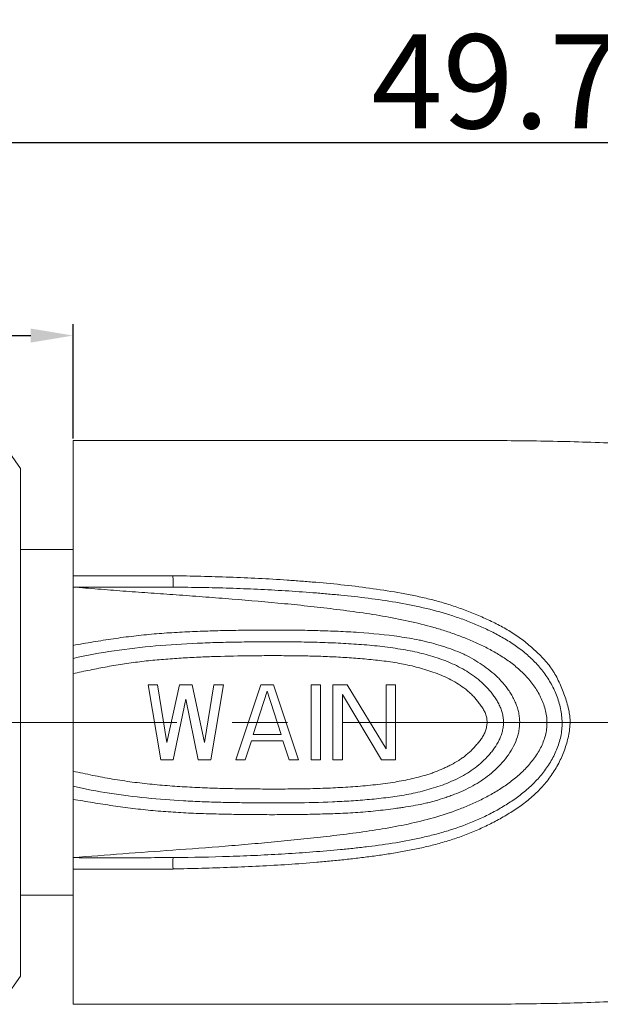
# Model space of a CAD drawing. Units: millimetres. Extents: x 2786 to 3083, y 634 to 844.
# Drawn here: x 2921 to 2937, y 757 to 783 of the extents above; entities that cross this region are included whole.
import ezdxf

# ---------------------------------------------------------------- set-up
doc = ezdxf.new("R2010")
doc.units = ezdxf.units.MM
doc.header["$LTSCALE"] = 65.395
doc.header["$PDMODE"] = 3
doc.header["$PDSIZE"] = 8
doc.linetypes.add('CENTER', pattern=[0.6, 0.375, -0.075, 0.075, -0.075])
doc.layers.get('0').update_dxf_attribs({"linetype": 'CONTINUOUS', "lineweight": 30})
doc.layers.get('Defpoints').update_dxf_attribs({"linetype": 'CONTINUOUS'})
doc.layers.add('cen', color=1, linetype='CENTER', lineweight=0)
doc.layers.add('Dim', color=3, linetype='CONTINUOUS', lineweight=15)
doc.styles.add('Romans字体', font='romans.shx', dxfattribs={"width": 0.75})
doc.dimstyles.new('01', dxfattribs={"dimscale": 0.25, "dimtxt": 5, "dimasz": 4.5, "dimexe": 1.2, "dimexo": 0.2, "dimgap": 0.5, "dimtad": 1, "dimdsep": 46, "dimtxsty": 'Romans字体', "dimcen": 0, "dimclrd": 1, "dimclre": 6, "dimclrt": 4, "dimazin": 2, "dimtfac": 1, "dimtofl": 0, "dimtmove": 0, "dimatfit": 3, "dimfxl": 1, "dimtolj": 1, "dimtzin": 0, "dimarcsym": 0})

# ---------------------------------------------------------------- blocks, each defined once
blk = doc.blocks.new('*D29')
at = {"layer": 'Defpoints', "color": 0, "lineweight": 5}
for p in [(2956.907, 779.66), (2907.207, 769.43), (2956.907, 768.48)]:
    blk.add_point(p, dxfattribs=at)
at = {"layer": 'Dim', "color": 6, "lineweight": -2}
for p, q in [((2907.207, 769.48), (2907.207, 779.96)), ((2956.907, 768.53), (2956.907, 779.96))]:
    blk.add_line(p, q, dxfattribs=at)
at = {"layer": 'Dim', "color": 1, "lineweight": -2}
blk.add_line((2908.332, 779.66), (2955.782, 779.66), dxfattribs=at)
at = {"layer": 'Dim', "color": 1, "lineweight": 5}
for points in [[(2908.332, 779.847), (2908.332, 779.472), (2907.207, 779.66)], [(2955.782, 779.847), (2955.782, 779.472), (2956.907, 779.66)]]:
    blk.add_solid(points, dxfattribs=at)
at = {"layer": 'Dim', "color": 4, "insert": (2934.16, 781.285), "char_height": 2.5, "attachment_point": 5, "style": 'Romans字体'}
blk.add_mtext('\\A1;49.7', dxfattribs=at)
blk = doc.blocks.new('*D31')
at = {"layer": 'Defpoints', "color": 0, "lineweight": 5}
for p in [(2922.907, 774.521), (2922.907, 771.73), (2907.207, 769.43)]:
    blk.add_point(p, dxfattribs=at)
at = {"layer": 'Dim', "color": 6, "lineweight": -2}
for p, q in [((2907.207, 769.48), (2907.207, 774.821)), ((2922.907, 771.78), (2922.907, 774.821))]:
    blk.add_line(p, q, dxfattribs=at)
at = {"layer": 'Dim', "color": 1, "lineweight": -2}
blk.add_line((2908.332, 774.521), (2921.782, 774.521), dxfattribs=at)
at = {"layer": 'Dim', "color": 1, "lineweight": 5}
for points in [[(2908.332, 774.709), (2908.332, 774.334), (2907.207, 774.521)], [(2921.782, 774.709), (2921.782, 774.334), (2922.907, 774.521)]]:
    blk.add_solid(points, dxfattribs=at)
at = {"layer": 'Dim', "color": 4, "insert": (2914.267, 776.146), "char_height": 2.5, "attachment_point": 5, "style": 'Romans字体'}
blk.add_mtext('\\A1;15.7', dxfattribs=at)

msp = doc.modelspace()

# ---------------------------------------------------------------- linework, layer by layer
at = {"color": 7, "linetype": 'Continuous', "lineweight": 15}
for p, q in [((2920.912, 771.83), (2921.507, 770.98)), ((2922.907, 771.73), (2922.907, 756.73)), ((2921.507, 757.48), (2921.507, 770.98)), ((2921.507, 768.83), (2922.907, 768.83)), ((2924.907, 765.23), (2925.241, 763.23)), ((2925.157, 765.23), (2924.907, 765.23)), ((2925.407, 763.698), (2925.157, 765.23)), ((2925.741, 765.23), (2925.407, 763.698)), ((2926.074, 765.23), (2925.741, 765.23)), ((2926.407, 763.698), (2926.074, 765.23)), ((2926.657, 765.23), (2926.407, 763.698)), ((2926.574, 763.23), (2926.907, 765.23)), ((2926.907, 765.23), (2926.657, 765.23)), ((2927.907, 765.23), (2927.241, 763.23)), ((2928.241, 765.23), (2927.907, 765.23)), ((2928.907, 763.23), (2928.241, 765.23)), ((2929.241, 763.23), (2929.241, 765.23)), ((2929.491, 765.23), (2929.241, 765.23)), ((2929.491, 765.23), (2929.491, 763.23)), ((2929.824, 763.23), (2929.824, 765.23)), ((2930.199, 765.23), (2929.824, 765.23)), ((2931.241, 763.528), (2930.199, 765.23)), ((2931.241, 763.528), (2931.241, 765.23)), ((2931.491, 765.23), (2931.241, 765.23)), ((2931.491, 765.23), (2931.491, 763.23)), ((2927.699, 763.911), (2928.074, 765.06)), ((2928.074, 765.06), (2928.449, 763.911)), ((2930.074, 764.975), (2930.074, 763.23)), ((2930.074, 764.975), (2931.116, 763.23)), ((2925.574, 763.23), (2925.907, 764.847)), ((2925.907, 764.847), (2926.241, 763.23)), ((2928.449, 763.911), (2927.699, 763.911)), ((2927.491, 763.23), (2927.657, 763.741)), ((2927.657, 763.741), (2928.491, 763.741)), ((2928.491, 763.741), (2928.657, 763.23)), ((2925.241, 763.23), (2925.574, 763.23)), ((2926.241, 763.23), (2926.574, 763.23)), ((2927.241, 763.23), (2927.491, 763.23)), ((2928.657, 763.23), (2928.907, 763.23)), ((2929.241, 763.23), (2929.491, 763.23)), ((2929.824, 763.23), (2930.074, 763.23)), ((2931.116, 763.23), (2931.491, 763.23)), ((2921.507, 759.63), (2922.907, 759.63)), ((2921.507, 757.48), (2921.107, 756.909))]:
    msp.add_line(p, q, dxfattribs=at)
for centre, radius, start, end in [((2951.804, 395.458), 366.314, 94.10844, 94.52443), ((2924.572, 888.264), 127.635, 270.14798, 270.45252)]:
    msp.add_arc(centre, radius, start, end, dxfattribs=at)
for points, knots in [([(2950.907, 769.48), (2950.335, 769.622), (2949.19, 769.897), (2947.469, 770.278), (2945.747, 770.623), (2944.021, 770.931), (2942.288, 771.197), (2940.546, 771.418), (2938.79, 771.582), (2937.019, 771.678), (2935.238, 771.722), (2933.452, 771.733), (2931.668, 771.73), (2929.89, 771.729), (2928.122, 771.73), (2926.657, 771.731), (2925.493, 771.731), (2924.626, 771.73), (2923.765, 771.73), (2923.193, 771.73), (2922.907, 771.73)], [0, 0, 0, 0, 0.062765, 0.12524, 0.187506, 0.249654, 0.311782, 0.374007, 0.436492, 0.499393, 0.562641, 0.626052, 0.689407, 0.752495, 0.81521, 0.877463, 0.908373, 0.939112, 0.969661, 1, 1, 1, 1]), ([(2925.543, 768.132), (2925.102, 768.132), (2924.223, 768.132), (2923.345, 768.132), (2922.907, 768.132)], [0, 0, 0, 0, 0.5025, 1, 1, 1, 1]), ([(2925.568, 760.329), (2925.823, 760.335), (2926.334, 760.347), (2927.1, 760.372), (2927.866, 760.404), (2928.631, 760.447), (2929.268, 760.495), (2929.776, 760.541), (2930.157, 760.58), (2930.537, 760.624), (2930.916, 760.672), (2931.295, 760.726), (2931.672, 760.789), (2932.046, 760.862), (2932.418, 760.946), (2932.786, 761.045), (2933.148, 761.16), (2933.503, 761.295), (2933.85, 761.448), (2934.131, 761.59), (2934.352, 761.713), (2934.569, 761.841), (2934.78, 761.98), (2934.981, 762.132), (2935.175, 762.295), (2935.402, 762.517), (2935.6, 762.764), (2935.738, 762.976), (2935.831, 763.143), (2935.913, 763.315), (2935.984, 763.494), (2936.044, 763.677), (2936.092, 763.865), (2936.124, 764.055), (2936.134, 764.215), (2936.13, 764.343), (2936.117, 764.469), (2936.086, 764.626), (2936.032, 764.811), (2935.968, 764.993), (2935.898, 765.172), (2935.821, 765.347), (2935.747, 765.487), (2935.682, 765.595), (2935.611, 765.699), (2935.514, 765.824), (2935.386, 765.965), (2935.251, 766.099), (2935.111, 766.227), (2934.966, 766.349), (2934.816, 766.464), (2934.661, 766.572), (2934.501, 766.673), (2934.337, 766.767), (2934.114, 766.884), (2933.827, 767.017), (2933.477, 767.164), (2933.122, 767.297), (2932.76, 767.413), (2932.393, 767.512), (2932.021, 767.595), (2931.52, 767.691), (2930.891, 767.791), (2930.132, 767.886), (2929.497, 767.946), (2928.988, 767.987), (2928.479, 768.024), (2927.842, 768.062), (2927.076, 768.095), (2926.31, 768.117), (2925.799, 768.127), (2925.543, 768.132)], [0, 0, 0, 0, 0.031383, 0.062764, 0.094142, 0.125513, 0.156871, 0.172544, 0.188213, 0.203877, 0.219535, 0.235184, 0.250823, 0.266457, 0.282077, 0.297664, 0.313213, 0.328732, 0.344235, 0.359731, 0.367478, 0.375224, 0.390703, 0.39845, 0.406215, 0.421769, 0.437309, 0.445078, 0.452859, 0.46067, 0.468526, 0.476439, 0.484381, 0.492287, 0.500127, 0.504029, 0.507927, 0.515749, 0.523632, 0.531544, 0.53942, 0.547234, 0.554991, 0.558858, 0.562726, 0.570479, 0.578261, 0.586057, 0.593834, 0.601585, 0.609317, 0.61704, 0.624764, 0.632499, 0.640249, 0.655781, 0.671316, 0.686842, 0.702377, 0.717945, 0.733553, 0.74919, 0.780476, 0.811786, 0.843127, 0.858806, 0.874487, 0.905856, 0.937232, 0.968615, 1, 1, 1, 1]), ([(2925.579, 767.826), (2925.576, 767.826), (2925.573, 767.831), (2925.572, 767.837), (2925.57, 767.844), (2925.569, 767.854), (2925.568, 767.869), (2925.568, 767.887), (2925.568, 767.907), (2925.569, 767.937), (2925.57, 767.979), (2925.57, 768.03), (2925.567, 768.082), (2925.563, 768.115), (2925.56, 768.131)], [0, 0, 0, 0, 0.030331, 0.04341, 0.058951, 0.097519, 0.145936, 0.20338, 0.26878, 0.341021, 0.501047, 0.672256, 0.842944, 1, 1, 1, 1]), ([(2925.565, 767.628), (2925.344, 767.644), (2924.901, 767.675), (2924.236, 767.724), (2923.572, 767.776), (2923.129, 767.812), (2922.907, 767.83)], [0, 0, 0, 0, 0.250042, 0.500054, 0.750036, 1, 1, 1, 1]), ([(2925.559, 760.83), (2926.026, 760.864), (2926.725, 760.916), (2927.656, 760.994), (2928.355, 761.057), (2929.052, 761.127), (2929.633, 761.191), (2930.096, 761.247), (2930.559, 761.306), (2931.137, 761.391), (2931.825, 761.519), (2932.503, 761.685), (2933.057, 761.866), (2933.487, 762.041), (2933.803, 762.189), (2934.109, 762.354), (2934.404, 762.54), (2934.683, 762.748), (2934.898, 762.944), (2935.055, 763.116), (2935.164, 763.253), (2935.263, 763.397), (2935.351, 763.55), (2935.423, 763.71), (2935.478, 763.878), (2935.511, 764.051), (2935.522, 764.227), (2935.509, 764.403), (2935.473, 764.576), (2935.419, 764.743), (2935.349, 764.905), (2935.266, 765.059), (2935.139, 765.255), (2934.952, 765.479), (2934.696, 765.716), (2934.415, 765.924), (2934.118, 766.106), (2933.81, 766.268), (2933.493, 766.412), (2933.169, 766.541), (2932.84, 766.656), (2932.394, 766.791), (2931.829, 766.931), (2931.142, 767.062), (2930.565, 767.15), (2930.102, 767.212), (2929.639, 767.27), (2929.058, 767.336), (2928.128, 767.429), (2927.197, 767.508), (2926.265, 767.578), (2925.799, 767.612), (2925.565, 767.628)], [0, 0, 0, 0, 0.062637, 0.093952, 0.125263, 0.15657, 0.187871, 0.203518, 0.219163, 0.250438, 0.281685, 0.312884, 0.344025, 0.359579, 0.375126, 0.390667, 0.406211, 0.421765, 0.437328, 0.445124, 0.452928, 0.460749, 0.468586, 0.476422, 0.484274, 0.492146, 0.500009, 0.507858, 0.515717, 0.523581, 0.531421, 0.539244, 0.547056, 0.562644, 0.578215, 0.593768, 0.609318, 0.624866, 0.64042, 0.655979, 0.671548, 0.687129, 0.718327, 0.749568, 0.780839, 0.796482, 0.812128, 0.843427, 0.874733, 0.93736, 0.968679, 1, 1, 1, 1]), ([(2925.593, 767.826), (2925.84, 767.824), (2926.334, 767.819), (2927.074, 767.801), (2927.814, 767.773), (2928.554, 767.733), (2929.169, 767.69), (2929.661, 767.649), (2930.152, 767.604), (2930.764, 767.536), (2931.496, 767.43), (2932.22, 767.288), (2932.814, 767.131), (2933.278, 766.974), (2933.62, 766.841), (2933.899, 766.715), (2934.118, 766.605), (2934.334, 766.49), (2934.596, 766.332), (2934.894, 766.117), (2935.168, 765.872), (2935.412, 765.596), (2935.619, 765.29), (2935.78, 764.955), (2935.87, 764.657), (2935.91, 764.412), (2935.923, 764.226), (2935.915, 764.04), (2935.887, 763.856), (2935.839, 763.676), (2935.755, 763.444), (2935.616, 763.168), (2935.404, 762.866), (2935.157, 762.593), (2934.882, 762.349), (2934.586, 762.133), (2934.274, 761.94), (2933.951, 761.766), (2933.507, 761.561), (2933.046, 761.393), (2932.576, 761.257), (2932.099, 761.138), (2931.494, 761.022), (2930.885, 760.938), (2930.395, 760.882), (2929.904, 760.833), (2929.289, 760.781), (2928.551, 760.73), (2927.812, 760.69), (2926.825, 760.651), (2926.084, 760.637), (2925.591, 760.633)], [0, 0, 0, 0, 0.031339, 0.062692, 0.094047, 0.125395, 0.156734, 0.1724, 0.188062, 0.219368, 0.250649, 0.281886, 0.313043, 0.328593, 0.344132, 0.359668, 0.367441, 0.375217, 0.390752, 0.406257, 0.421779, 0.437338, 0.452935, 0.468588, 0.484328, 0.492225, 0.500103, 0.507961, 0.515818, 0.523688, 0.531558, 0.547196, 0.562767, 0.578321, 0.593836, 0.609337, 0.624848, 0.640361, 0.655881, 0.686948, 0.702518, 0.71811, 0.749345, 0.780629, 0.796284, 0.811944, 0.843272, 0.87461, 0.905956, 0.937309, 1, 1, 1, 1]), ([(2931.59, 766.51), (2931.23, 766.561), (2930.688, 766.615), (2929.963, 766.654), (2929.418, 766.672), (2928.874, 766.683), (2928.329, 766.687), (2927.784, 766.686), (2927.239, 766.679), (2926.694, 766.667), (2926.15, 766.649), (2925.606, 766.622), (2925.153, 766.591), (2924.791, 766.557), (2924.431, 766.517), (2923.981, 766.457), (2923.443, 766.371), (2923.086, 766.309), (2922.907, 766.277)], [0, 0, 0, 0, 0.124954, 0.187462, 0.249987, 0.312509, 0.37503, 0.437552, 0.500074, 0.562593, 0.625111, 0.687637, 0.750152, 0.781396, 0.812631, 0.875091, 0.937553, 1, 1, 1, 1]), ([(2922.907, 762.183), (2923.084, 762.153), (2923.438, 762.093), (2923.97, 762.01), (2924.414, 761.95), (2924.77, 761.909), (2925.128, 761.873), (2925.575, 761.839), (2926.113, 761.81), (2926.651, 761.793), (2927.19, 761.782), (2927.729, 761.775), (2928.267, 761.773), (2928.806, 761.776), (2929.255, 761.784), (2929.614, 761.794), (2929.973, 761.805), (2930.331, 761.823), (2930.689, 761.849), (2930.957, 761.874), (2931.225, 761.904), (2931.447, 761.933), (2931.625, 761.958), (2931.802, 761.985), (2932.024, 762.021), (2932.243, 762.066), (2932.417, 762.108), (2932.59, 762.155), (2932.76, 762.209), (2932.929, 762.268), (2933.097, 762.33), (2933.303, 762.416), (2933.543, 762.536), (2933.772, 762.675), (2933.989, 762.833), (2934.189, 763.011), (2934.372, 763.207), (2934.534, 763.422), (2934.666, 763.657), (2934.743, 763.869), (2934.779, 764.046), (2934.792, 764.181), (2934.791, 764.316), (2934.774, 764.45), (2934.743, 764.582), (2934.699, 764.71), (2934.644, 764.833), (2934.581, 764.951), (2934.509, 765.065), (2934.406, 765.211), (2934.29, 765.348), (2934.162, 765.473), (2934.028, 765.59), (2933.849, 765.725), (2933.626, 765.873), (2933.432, 765.983), (2933.271, 766.06), (2933.106, 766.13), (2932.938, 766.19), (2932.768, 766.246), (2932.597, 766.3), (2932.425, 766.349), (2932.251, 766.391), (2932.076, 766.43), (2931.856, 766.471), (2931.679, 766.498), (2931.59, 766.51)], [0, 0, 0, 0, 0.031269, 0.062546, 0.093822, 0.109461, 0.125103, 0.156399, 0.187707, 0.219011, 0.250314, 0.281619, 0.312924, 0.344226, 0.37553, 0.391185, 0.406842, 0.438144, 0.453787, 0.469426, 0.485065, 0.500708, 0.508531, 0.516356, 0.531996, 0.547611, 0.555411, 0.563208, 0.578802, 0.5866, 0.594396, 0.609967, 0.625526, 0.641084, 0.656637, 0.672195, 0.687775, 0.703377, 0.718986, 0.734634, 0.742493, 0.750355, 0.758205, 0.766047, 0.773892, 0.781729, 0.789547, 0.797363, 0.805179, 0.812986, 0.828556, 0.836328, 0.844101, 0.85967, 0.875241, 0.890783, 0.898552, 0.906331, 0.921924, 0.929731, 0.937534, 0.953129, 0.960926, 0.968729, 0.984355, 1, 1, 1, 1]), ([(2931.756, 766.156), (2931.574, 766.189), (2931.299, 766.229), (2930.931, 766.27), (2930.562, 766.303), (2930.1, 766.333), (2929.545, 766.357), (2928.99, 766.37), (2928.434, 766.375), (2927.878, 766.373), (2927.323, 766.368), (2926.767, 766.356), (2926.027, 766.33), (2925.102, 766.273), (2923.998, 766.146), (2923.269, 766.013), (2922.907, 765.932)], [0, 0, 0, 0, 0.062465, 0.093712, 0.124961, 0.187469, 0.249982, 0.312496, 0.375012, 0.437529, 0.500044, 0.56256, 0.625076, 0.750075, 0.875089, 1, 1, 1, 1]), ([(2922.907, 762.528), (2923.229, 762.456), (2923.879, 762.334), (2924.862, 762.212), (2925.685, 762.15), (2926.344, 762.118), (2926.839, 762.102), (2927.334, 762.093), (2927.829, 762.087), (2928.325, 762.085), (2928.985, 762.089), (2929.645, 762.105), (2930.222, 762.134), (2930.551, 762.157), (2930.798, 762.178), (2931.044, 762.203), (2931.372, 762.241), (2931.698, 762.29), (2932.022, 762.356), (2932.262, 762.414), (2932.5, 762.482), (2932.734, 762.561), (2932.964, 762.651), (2933.187, 762.757), (2933.403, 762.878), (2933.607, 763.016), (2933.797, 763.174), (2933.941, 763.322), (2934.047, 763.449), (2934.145, 763.581), (2934.231, 763.723), (2934.297, 763.876), (2934.334, 763.995), (2934.356, 764.118), (2934.363, 764.243), (2934.354, 764.367), (2934.328, 764.489), (2934.288, 764.607), (2934.235, 764.72), (2934.175, 764.828), (2934.084, 764.966), (2933.955, 765.127), (2933.78, 765.301), (2933.588, 765.457), (2933.383, 765.594), (2933.167, 765.714), (2932.943, 765.818), (2932.712, 765.908), (2932.478, 765.985), (2932.161, 766.074), (2931.919, 766.126), (2931.756, 766.156)], [0, 0, 0, 0, 0.062476, 0.125034, 0.187572, 0.218837, 0.250104, 0.281374, 0.312645, 0.343914, 0.375184, 0.437723, 0.46899, 0.484622, 0.500254, 0.515887, 0.531519, 0.562762, 0.578377, 0.593985, 0.609587, 0.625186, 0.640774, 0.656363, 0.671964, 0.687545, 0.703108, 0.718686, 0.726498, 0.734334, 0.750007, 0.757834, 0.765685, 0.773577, 0.781467, 0.789325, 0.79715, 0.804987, 0.812847, 0.820696, 0.828512, 0.844097, 0.859673, 0.875252, 0.890827, 0.906409, 0.921997, 0.937578, 0.953168, 0.96877, 1, 1, 1, 1]), ([(2922.907, 765.528), (2923.059, 765.56), (2923.362, 765.624), (2923.819, 765.713), (2924.201, 765.777), (2924.508, 765.821), (2924.816, 765.86), (2925.202, 765.899), (2925.666, 765.933), (2926.13, 765.96), (2926.75, 765.986), (2927.37, 766), (2927.99, 766.005), (2928.456, 766.005), (2928.921, 766.001), (2929.386, 765.992), (2929.851, 765.974), (2930.238, 765.95), (2930.547, 765.927), (2930.856, 765.9), (2931.164, 765.866), (2931.471, 765.821), (2931.7, 765.78), (2931.927, 765.731), (2932.152, 765.673), (2932.375, 765.607), (2932.594, 765.53), (2932.809, 765.44), (2933.016, 765.336), (2933.215, 765.215), (2933.371, 765.099), (2933.487, 764.997), (2933.569, 764.915), (2933.646, 764.828), (2933.706, 764.751), (2933.751, 764.688), (2933.796, 764.624), (2933.848, 764.542), (2933.888, 764.453), (2933.908, 764.378), (2933.922, 764.301), (2933.925, 764.203), (2933.909, 764.086), (2933.874, 763.974), (2933.822, 763.869), (2933.757, 763.772), (2933.696, 763.697), (2933.646, 763.638), (2933.595, 763.579), (2933.529, 763.508), (2933.446, 763.427), (2933.358, 763.352), (2933.265, 763.281), (2933.137, 763.195), (2933.002, 763.119), (2932.863, 763.05), (2932.722, 762.986), (2932.579, 762.926), (2932.434, 762.872), (2932.287, 762.823), (2932.1, 762.771), (2931.874, 762.718), (2931.646, 762.672), (2931.494, 762.645), (2931.417, 762.633)], [0, 0, 0, 0, 0.031245, 0.062495, 0.093737, 0.109357, 0.124979, 0.156233, 0.187497, 0.218756, 0.25001, 0.312524, 0.343782, 0.375039, 0.406299, 0.437556, 0.468812, 0.500068, 0.515697, 0.531324, 0.562572, 0.578194, 0.593812, 0.609426, 0.625036, 0.640644, 0.656254, 0.671853, 0.687445, 0.703052, 0.718683, 0.726483, 0.734264, 0.742046, 0.749866, 0.753799, 0.757747, 0.765615, 0.773407, 0.777309, 0.781232, 0.789122, 0.797014, 0.804862, 0.812677, 0.820479, 0.82831, 0.832227, 0.836137, 0.84394, 0.851728, 0.859523, 0.867327, 0.875131, 0.890722, 0.898527, 0.906335, 0.921939, 0.929737, 0.937534, 0.953142, 0.968765, 0.984384, 1, 1, 1, 1]), ([(2931.417, 762.633), (2931.241, 762.605), (2930.887, 762.56), (2930.444, 762.523), (2930.088, 762.5), (2929.732, 762.481), (2929.287, 762.465), (2928.842, 762.458), (2928.485, 762.456), (2928.129, 762.456), (2927.683, 762.457), (2927.149, 762.465), (2926.615, 762.479), (2926.08, 762.502), (2925.547, 762.534), (2925.014, 762.579), (2924.572, 762.629), (2924.219, 762.679), (2923.867, 762.736), (2923.429, 762.818), (2923.081, 762.893), (2922.907, 762.932)], [0, 0, 0, 0, 0.062482, 0.124981, 0.156233, 0.187486, 0.249992, 0.3125, 0.343756, 0.375011, 0.437519, 0.500027, 0.562535, 0.62504, 0.687545, 0.750059, 0.812557, 0.843799, 0.87504, 0.937524, 1, 1, 1, 1]), ([(2925.574, 760.633), (2925.573, 760.633), (2925.572, 760.631), (2925.571, 760.629), (2925.57, 760.626), (2925.569, 760.622), (2925.568, 760.615), (2925.567, 760.599), (2925.567, 760.57), (2925.567, 760.529), (2925.567, 760.481), (2925.567, 760.429), (2925.567, 760.378), (2925.568, 760.345), (2925.568, 760.329)], [0, 0, 0, 0, 0.008906, 0.016583, 0.026793, 0.039602, 0.055015, 0.093564, 0.199714, 0.337761, 0.498315, 0.670355, 0.842045, 1, 1, 1, 1]), ([(2922.907, 760.325), (2923.349, 760.326), (2924.235, 760.325), (2925.122, 760.325), (2925.568, 760.325)], [0, 0, 0, 0, 0.497481, 1, 1, 1, 1]), ([(2922.907, 756.73), (2923.193, 756.73), (2923.765, 756.73), (2924.626, 756.73), (2925.493, 756.73), (2926.657, 756.73), (2928.122, 756.73), (2929.89, 756.731), (2931.668, 756.731), (2933.452, 756.727), (2935.238, 756.738), (2937.019, 756.782), (2938.79, 756.878), (2940.546, 757.042), (2942.288, 757.263), (2944.021, 757.529), (2945.747, 757.837), (2947.469, 758.183), (2949.19, 758.564), (2950.335, 758.838), (2950.907, 758.98)], [0, 0, 0, 0, 0.030339, 0.060888, 0.091627, 0.122537, 0.18479, 0.247505, 0.310593, 0.373948, 0.437359, 0.500607, 0.563508, 0.625993, 0.688218, 0.750346, 0.812494, 0.87476, 0.937235, 1, 1, 1, 1])]:
    msp.add_open_spline(points, degree=3, knots=knots, dxfattribs=at)
for points in [[(2925.58, 767.826), (2924.692, 767.832), (2923.802, 767.828), (2922.907, 767.83)], [(2922.907, 760.63), (2923.8, 760.629), (2924.688, 760.626), (2925.574, 760.633)]]:
    msp.add_open_spline(points, degree=3, dxfattribs=at)
at = {"layer": 'cen', "color": 1, "linetype": 'CENTER', "ltscale": 0.3}
msp.add_line((2906.544, 764.23), (3042.16, 764.23), dxfattribs=at)

# ---------------------------------------------------------------- dimensions: what is measured, and where the dimension line sits
at = {"layer": 'Dim'}
for base, p2, picture, middle in [((2956.907, 779.66), (2956.907, 768.48), '*D29', (2934.16, 779.66)), ((2922.907, 774.521), (2922.907, 771.73), '*D31', (2914.267, 774.521))]:
    dim = msp.add_linear_dim(base=base, p1=(2907.207, 769.43), p2=p2, dimstyle='01', override={"dimtxt": 10, "dimgap": 1.5}, dxfattribs=at)
    dim.commit()
    dim.dimension.update_dxf_attribs({"geometry": picture, "text_midpoint": middle, "dimtype": 160})

doc.saveas('drawing.dxf')
